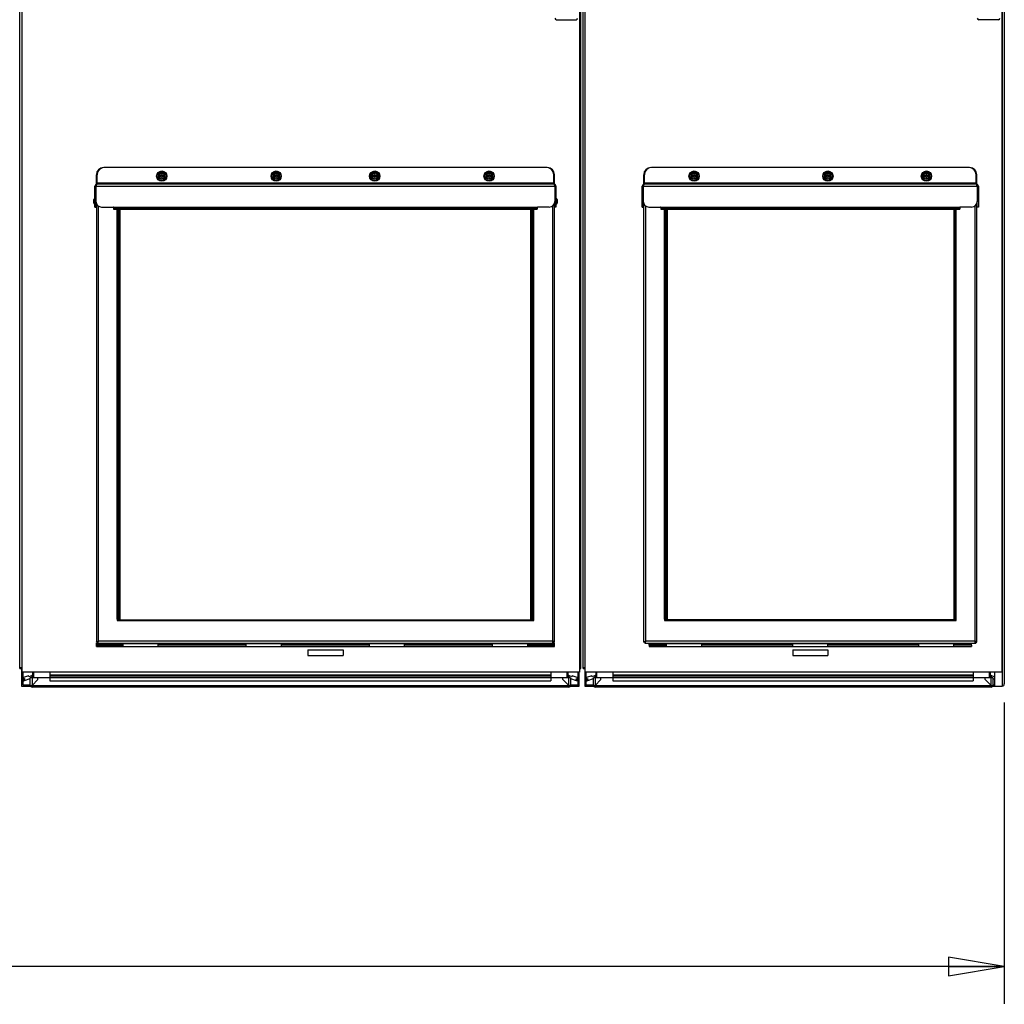
# Model space of a CAD drawing. Units: inches. Extents: x 0 to 34, y 0 to 22.
# Drawn here: x 13.6 to 16.9, y 7.4 to 10.7 of the extents above; entities that cross this region are included whole.
import ezdxf

# ---------------------------------------------------------------- set-up
doc = ezdxf.new("R2010")
doc.units = ezdxf.units.IN
doc.header["$LTSCALE"] = 1.87
doc.header["$MEASUREMENT"] = 0
doc.layers.get('0').update_dxf_attribs({"linetype": 'CONTINUOUS'})
doc.layers.add('AXIS_PART', color=7, linetype='CONTINUOUS')
doc.layers.add('DATUM_CURVE', color=7, linetype='CONTINUOUS')
doc.styles.get("Standard").update_dxf_attribs({"font": 'txt', "width": 0.8})
doc.dimstyles.new('DIMSTYLE_2', dxfattribs={"dimtxt": 0.15625, "dimasz": 0.1875, "dimexe": 0.125, "dimexo": 0.0625, "dimgap": 0.078125, "dimtad": 0, "dimtih": 1, "dimtoh": 1, "dimlfac": 16.666667, "dimzin": 4, "dimdsep": 46, "dimtxsty": 'STANDARD', "dimblk": 'CLOSED', "dimblk1": 'CLOSED', "dimblk2": 'CLOSED', "dimcen": 0.09, "dimadec": 0, "dimazin": 0, "dimtfac": 1, "dimtofl": 0, "dimtmove": 0, "dimatfit": 3, "dimldrblk": 'CLOSED', "dimfxl": 1, "dimtolj": 1, "dimtzin": 4, "dimarcsym": 0})

# ---------------------------------------------------------------- blocks, each defined once
blk = doc.blocks.new('_CLOSED')
at = {"color": 0, "linetype": 'BYBLOCK'}
for p, q in [((0, 0), (-1, 0.167)), ((-1, 0.167), (-1, -0.167)), ((-1, -0.167), (0, 0)), ((-1, 0), (0, 0))]:
    blk.add_line(p, q, dxfattribs=at)
blk = doc.blocks.new('*D6')
at = {"color": 2, "linetype": 'CONTINUOUS'}
for p, q in [((3.7078, 8.4411), (3.7078, 7.43)), ((16.9361, 8.4411), (16.9361, 7.43)), ((3.7078, 7.555), (9.9938, 7.555)), ((16.9361, 7.555), (10.6501, 7.555))]:
    blk.add_line(p, q, dxfattribs=at)
at = {"color": 2, "linetype": 'CONTINUOUS', "xscale": 0.1875, "yscale": 0.1875, "zscale": 0.1875, "rotation": 180}
blk.add_blockref('_CLOSED', (3.7078, 7.555), dxfattribs=at)
at = {"color": 2, "linetype": 'CONTINUOUS', "xscale": 0.1875, "yscale": 0.1875, "zscale": 0.1875}
blk.add_blockref('_CLOSED', (16.9361, 7.555), dxfattribs=at)
at = {"color": 2, "linetype": 'CONTINUOUS', "insert": (10.322, 7.6331), "char_height": 0.15625, "width": 0.5, "attachment_point": 2, "line_spacing_factor": 0.9}
blk.add_mtext('5600', dxfattribs=at)

msp = doc.modelspace()

# ---------------------------------------------------------------- linework, layer by layer
at = {"color": 7, "linetype": 'CONTINUOUS'}
for p, q in [((13.6399, 8.54363), (13.6399, 13.21489)), ((15.51076, 13.21489), (15.51076, 8.54363)), ((16.92808, 13.21489), (16.92808, 8.54363)), ((16.93613, 13.20674), (16.93613, 8.50359)), ((13.63259, 8.55556), (13.63259, 13.15477)), ((15.51526, 8.55556), (15.51526, 13.15477)), ((15.52235, 8.55556), (15.52235, 13.15477)), ((15.52966, 8.54363), (15.52966, 11.57839)), ((15.43281, 10.73351), (15.49895, 10.73351)), ((16.91627, 10.73351), (16.85013, 10.73351)), ((15.40087, 10.23686), (13.91514, 10.23686)), ((16.8182, 10.23686), (15.75175, 10.23686)), ((13.89152, 10.18139), (13.89152, 10.21324)), ((15.4245, 10.18139), (13.89152, 10.18139)), ((13.97879, 10.18477), (13.99077, 10.18477)), ((14.09858, 10.21024), (14.10786, 10.21024)), ((14.10786, 10.20679), (14.09858, 10.20679)), ((14.10362, 10.20938), (14.10664, 10.20938)), ((14.10362, 10.20938), (14.10362, 10.20765)), ((14.10664, 10.20765), (14.10362, 10.20765)), ((14.10966, 10.21369), (14.10793, 10.21369)), ((14.10793, 10.21067), (14.10793, 10.21369)), ((14.10793, 10.20334), (14.10793, 10.20636)), ((14.10793, 10.20334), (14.10966, 10.20334)), ((14.10966, 10.21369), (14.10966, 10.21067)), ((14.10966, 10.20636), (14.10966, 10.20334)), ((14.119, 10.21024), (14.10973, 10.21024)), ((14.10973, 10.20679), (14.119, 10.20679)), ((14.11095, 10.20938), (14.11397, 10.20938)), ((14.11397, 10.20765), (14.11095, 10.20765)), ((14.11397, 10.20765), (14.11397, 10.20938)), ((14.2032, 10.18477), (14.21518, 10.18477)), ((14.42761, 10.18477), (14.43958, 10.18477)), ((14.48244, 10.21024), (14.49171, 10.21024)), ((14.49171, 10.20679), (14.48244, 10.20679)), ((14.48747, 10.20938), (14.49049, 10.20938)), ((14.48747, 10.20938), (14.48747, 10.20765)), ((14.49049, 10.20765), (14.48747, 10.20765)), ((14.49351, 10.21369), (14.49179, 10.21369)), ((14.49179, 10.21067), (14.49179, 10.21369)), ((14.49179, 10.20334), (14.49179, 10.20636)), ((14.49179, 10.20334), (14.49351, 10.20334)), ((14.49351, 10.21369), (14.49351, 10.21067)), ((14.49351, 10.20636), (14.49351, 10.20334)), ((14.50286, 10.21024), (14.49359, 10.21024)), ((14.49359, 10.20679), (14.50286, 10.20679)), ((14.49481, 10.20938), (14.49783, 10.20938)), ((14.49783, 10.20765), (14.49481, 10.20765)), ((14.49783, 10.20765), (14.49783, 10.20938)), ((14.67564, 10.18477), (14.68762, 10.18477)), ((14.81315, 10.21024), (14.82242, 10.21024)), ((14.82242, 10.20679), (14.81315, 10.20679)), ((14.81818, 10.20938), (14.8212, 10.20938)), ((14.81818, 10.20938), (14.81818, 10.20765)), ((14.8212, 10.20765), (14.81818, 10.20765)), ((14.82422, 10.21369), (14.8225, 10.21369)), ((14.8225, 10.21067), (14.8225, 10.21369)), ((14.8225, 10.20334), (14.8225, 10.20636)), ((14.8225, 10.20334), (14.82422, 10.20334)), ((14.82422, 10.21369), (14.82422, 10.21067)), ((14.82422, 10.20636), (14.82422, 10.20334)), ((14.83357, 10.21024), (14.8243, 10.21024)), ((14.8243, 10.20679), (14.83357, 10.20679)), ((14.82552, 10.20938), (14.82854, 10.20938)), ((14.82854, 10.20765), (14.82552, 10.20765)), ((14.82854, 10.20765), (14.82854, 10.20938)), ((14.87643, 10.18477), (14.8884, 10.18477)), ((15.10084, 10.18477), (15.11281, 10.18477)), ((15.19701, 10.21024), (15.20628, 10.21024)), ((15.20628, 10.20679), (15.19701, 10.20679)), ((15.20204, 10.20938), (15.20506, 10.20938)), ((15.20204, 10.20938), (15.20204, 10.20765)), ((15.20506, 10.20765), (15.20204, 10.20765)), ((15.20808, 10.21369), (15.20636, 10.21369)), ((15.20636, 10.21067), (15.20636, 10.21369)), ((15.20636, 10.20334), (15.20636, 10.20636)), ((15.20636, 10.20334), (15.20808, 10.20334)), ((15.20808, 10.21369), (15.20808, 10.21067)), ((15.20808, 10.20636), (15.20808, 10.20334)), ((15.21743, 10.21024), (15.20816, 10.21024)), ((15.20816, 10.20679), (15.21743, 10.20679)), ((15.20938, 10.20938), (15.2124, 10.20938)), ((15.2124, 10.20765), (15.20938, 10.20765)), ((15.2124, 10.20765), (15.2124, 10.20938)), ((15.32525, 10.18477), (15.33722, 10.18477)), ((15.4245, 10.18139), (15.4245, 10.21324)), ((15.72813, 10.18139), (15.72813, 10.21324)), ((16.84182, 10.18139), (15.72813, 10.18139)), ((15.885, 10.21024), (15.89427, 10.21024)), ((15.89427, 10.20679), (15.885, 10.20679)), ((15.89003, 10.20938), (15.89305, 10.20938)), ((15.89003, 10.20938), (15.89003, 10.20765)), ((15.89305, 10.20765), (15.89003, 10.20765)), ((15.89607, 10.21369), (15.89435, 10.21369)), ((15.89435, 10.21067), (15.89435, 10.21369)), ((15.89435, 10.20334), (15.89435, 10.20636)), ((15.89435, 10.20334), (15.89607, 10.20334)), ((15.89607, 10.21369), (15.89607, 10.21067)), ((15.89607, 10.20636), (15.89607, 10.20334)), ((15.90542, 10.21024), (15.89615, 10.21024)), ((15.89615, 10.20679), (15.90542, 10.20679)), ((15.89737, 10.20938), (15.90039, 10.20938)), ((15.90039, 10.20765), (15.89737, 10.20765)), ((15.90039, 10.20765), (15.90039, 10.20938)), ((16.33382, 10.21024), (16.34309, 10.21024)), ((16.34309, 10.20679), (16.33382, 10.20679)), ((16.33885, 10.20938), (16.34187, 10.20938)), ((16.33885, 10.20938), (16.33885, 10.20765)), ((16.34187, 10.20765), (16.33885, 10.20765)), ((16.34489, 10.21369), (16.34317, 10.21369)), ((16.34317, 10.21067), (16.34317, 10.21369)), ((16.34317, 10.20334), (16.34317, 10.20636)), ((16.34317, 10.20334), (16.34489, 10.20334)), ((16.34489, 10.21369), (16.34489, 10.21067)), ((16.34489, 10.20636), (16.34489, 10.20334)), ((16.35424, 10.21024), (16.34497, 10.21024)), ((16.34497, 10.20679), (16.35424, 10.20679)), ((16.34619, 10.20938), (16.34921, 10.20938)), ((16.34921, 10.20765), (16.34619, 10.20765)), ((16.34921, 10.20765), (16.34921, 10.20938)), ((16.66453, 10.21024), (16.6738, 10.21024)), ((16.6738, 10.20679), (16.66453, 10.20679)), ((16.66956, 10.20938), (16.67258, 10.20938)), ((16.66956, 10.20938), (16.66956, 10.20765)), ((16.67258, 10.20765), (16.66956, 10.20765)), ((16.6756, 10.21369), (16.67388, 10.21369)), ((16.67388, 10.21067), (16.67388, 10.21369)), ((16.67388, 10.20334), (16.67388, 10.20636)), ((16.67388, 10.20334), (16.6756, 10.20334)), ((16.6756, 10.21369), (16.6756, 10.21067)), ((16.6756, 10.20636), (16.6756, 10.20334)), ((16.68495, 10.21024), (16.67567, 10.21024)), ((16.67567, 10.20679), (16.68495, 10.20679)), ((16.6769, 10.20938), (16.67991, 10.20938)), ((16.67991, 10.20765), (16.6769, 10.20765)), ((16.67991, 10.20765), (16.67991, 10.20938)), ((16.84182, 10.18139), (16.84182, 10.21324)), ((13.88793, 10.17422), (13.88434, 10.17422)), ((13.88434, 10.10443), (13.88434, 10.17422)), ((13.88793, 10.17422), (13.88804, 10.17458)), ((13.88793, 10.17422), (13.88793, 10.12333)), ((13.88859, 10.17626), (13.88953, 10.17885)), ((15.42743, 10.17626), (15.42648, 10.17885)), ((15.42808, 10.17422), (15.42797, 10.17458)), ((15.42808, 10.17422), (15.43167, 10.17422)), ((15.42808, 10.17422), (15.42808, 10.12333)), ((15.43167, 10.17422), (15.43167, 10.10443)), ((15.72454, 10.17422), (15.72095, 10.17422)), ((15.72095, 10.10443), (15.72095, 10.17422)), ((15.72454, 10.17422), (15.72516, 10.17614)), ((15.72454, 10.17422), (15.72454, 10.12333)), ((16.84541, 10.17422), (16.84479, 10.17614)), ((16.84541, 10.17422), (16.849, 10.17422)), ((16.84541, 10.17422), (16.84541, 10.12333)), ((16.849, 10.17422), (16.849, 10.10443)), ((13.88096, 10.11749), (13.88096, 10.12946)), ((13.88865, 10.11875), (13.88793, 10.11875)), ((15.42736, 10.11875), (15.42808, 10.11875)), ((15.43505, 10.12946), (15.43505, 10.11749)), ((13.88434, 10.10443), (13.88793, 10.10443)), ((13.90682, 10.10443), (13.9458, 10.10443)), ((13.94698, 10.10325), (13.94698, 10.09725)), ((13.94698, 10.10084), (15.36903, 10.10084)), ((13.96587, 8.72056), (13.96587, 10.09725)), ((13.96824, 10.09725), (13.96824, 8.71914)), ((15.34777, 8.71914), (15.34777, 10.09725)), ((15.35014, 8.72056), (15.35014, 10.09725)), ((15.36903, 10.10325), (15.36903, 10.09725)), ((15.40919, 10.10443), (15.37021, 10.10443)), ((15.43167, 10.10443), (15.42808, 10.10443)), ((15.72095, 10.10443), (15.72454, 10.10443)), ((15.74344, 10.10443), (15.78242, 10.10443)), ((15.7836, 10.10325), (15.7836, 10.09725)), ((15.7836, 10.10084), (16.78635, 10.10084)), ((15.80249, 8.72056), (15.80249, 10.09725)), ((15.8045, 10.09725), (15.8045, 8.71938)), ((16.76746, 8.72056), (16.76746, 10.09725)), ((16.78635, 10.10325), (16.78635, 10.09725)), ((16.82651, 10.10443), (16.78753, 10.10443)), ((16.849, 10.10443), (16.84541, 10.10443)), ((13.96229, 8.72056), (13.96587, 8.72056)), ((13.9647, 8.72056), (13.9647, 8.71678)), ((13.96824, 8.71914), (15.34777, 8.71914)), ((15.35372, 8.72056), (15.35014, 8.72056)), ((15.35131, 8.71678), (15.35131, 8.72056)), ((15.7989, 8.72056), (15.80249, 8.72056)), ((15.80131, 8.72056), (15.80131, 8.71678)), ((15.8045, 8.71938), (16.76864, 8.71938)), ((16.77105, 8.72056), (16.76746, 8.72056)), ((16.76864, 8.71678), (16.76864, 8.72056)), ((13.8927, 8.6436), (13.88911, 8.6436)), ((13.88946, 8.62978), (13.88946, 8.63444)), ((13.89116, 8.62962), (15.42486, 8.62962)), ((13.89628, 8.64719), (13.8927, 8.6436)), ((13.8927, 8.6436), (13.8927, 8.64001)), ((13.89679, 8.62962), (13.89679, 8.63411)), ((13.97887, 8.62962), (13.97887, 8.64001)), ((14.09698, 8.62962), (14.09698, 8.64001)), ((14.39226, 8.62962), (14.39226, 8.64001)), ((14.51037, 8.62962), (14.51037, 8.64001)), ((14.80564, 8.62962), (14.80564, 8.64001)), ((14.92375, 8.62962), (14.92375, 8.64001)), ((15.21903, 8.62962), (15.21903, 8.64001)), ((15.33714, 8.62962), (15.33714, 8.64001)), ((15.41923, 8.62962), (15.41923, 8.63411)), ((15.41973, 8.64719), (15.42332, 8.6436)), ((15.42332, 8.6436), (15.4269, 8.6436)), ((15.42332, 8.6436), (15.42332, 8.64001)), ((15.42655, 8.62978), (15.42655, 8.63444)), ((15.72931, 8.6436), (15.72572, 8.6436)), ((15.7329, 8.64719), (15.72931, 8.6436)), ((15.72931, 8.6436), (15.72931, 8.64001)), ((15.74379, 8.63411), (15.74379, 8.62962)), ((15.74379, 8.62962), (16.82616, 8.62962)), ((15.80285, 8.62962), (15.80285, 8.64001)), ((15.92096, 8.62962), (15.92096, 8.64001)), ((16.22592, 8.62962), (16.22592, 8.64001)), ((16.34403, 8.62962), (16.34403, 8.64001)), ((16.64899, 8.62962), (16.64899, 8.64001)), ((16.7671, 8.62962), (16.7671, 8.64001)), ((16.82616, 8.63411), (16.82616, 8.62962)), ((16.83705, 8.64719), (16.84064, 8.6436)), ((16.84064, 8.6436), (16.84423, 8.6436)), ((16.84064, 8.6436), (16.84064, 8.64001)), ((13.63259, 8.55911), (13.6399, 8.55911)), ((13.63259, 8.55556), (13.6399, 8.55556)), ((13.63849, 8.55556), (13.63849, 8.49651)), ((15.51076, 8.54363), (13.6399, 8.54363)), ((13.64204, 8.54363), (13.64204, 8.52264)), ((13.66172, 8.53092), (13.64459, 8.52468)), ((13.66294, 8.52759), (13.66172, 8.53092)), ((13.67355, 8.53145), (13.66294, 8.52759)), ((13.67072, 8.52665), (13.67476, 8.52812)), ((13.67511, 8.54363), (13.67511, 8.53367)), ((13.67865, 8.53367), (13.67865, 8.54363)), ((13.67889, 8.52367), (13.67889, 8.54363)), ((13.73298, 8.54363), (13.73298, 8.51438)), ((13.73298, 8.53092), (15.41487, 8.53092)), ((15.41487, 8.54363), (15.41487, 8.51438)), ((15.46896, 8.52367), (15.46896, 8.54363)), ((15.4692, 8.54363), (15.4692, 8.53367)), ((15.47274, 8.53367), (15.47274, 8.54363)), ((15.47309, 8.52812), (15.47713, 8.52665)), ((15.48491, 8.52759), (15.4743, 8.53145)), ((15.48613, 8.53092), (15.48491, 8.52759)), ((15.50326, 8.52468), (15.48613, 8.53092)), ((15.50581, 8.52246), (15.50581, 8.54363)), ((15.50936, 8.49651), (15.50936, 8.54363)), ((15.51076, 8.55911), (15.51526, 8.55911)), ((15.51076, 8.55556), (15.51526, 8.55556)), ((15.52235, 8.55911), (15.52966, 8.55911)), ((15.52235, 8.55556), (15.52966, 8.55556)), ((15.52826, 8.55556), (15.52826, 8.49651)), ((16.92808, 8.54363), (15.52966, 8.54363)), ((15.5318, 8.54363), (15.5318, 8.52264)), ((15.55149, 8.53092), (15.53435, 8.52468)), ((15.5527, 8.52759), (15.55149, 8.53092)), ((15.56332, 8.53145), (15.5527, 8.52759)), ((15.56049, 8.52665), (15.56453, 8.52812)), ((15.56487, 8.54363), (15.56487, 8.53367)), ((15.56841, 8.53367), (15.56841, 8.54363)), ((15.56865, 8.52367), (15.56865, 8.54363)), ((15.62274, 8.54363), (15.62274, 8.51438)), ((15.62274, 8.53092), (16.83219, 8.53092)), ((16.83219, 8.54363), (16.83219, 8.51438)), ((16.88629, 8.52367), (16.88629, 8.54363)), ((16.88652, 8.54363), (16.88652, 8.53367)), ((16.89007, 8.53367), (16.89007, 8.54363)), ((16.89041, 8.52812), (16.89445, 8.52665)), ((16.90224, 8.52759), (16.89162, 8.53145)), ((16.90306, 8.52985), (16.90224, 8.52759)), ((16.90306, 8.54363), (16.90306, 8.49651)), ((13.63849, 8.49651), (13.66743, 8.49651)), ((13.64204, 8.51673), (13.64204, 8.50005)), ((13.64204, 8.50005), (13.66743, 8.50005)), ((13.6458, 8.52135), (13.64746, 8.52196)), ((13.64868, 8.51863), (13.64701, 8.51802)), ((13.64746, 8.52196), (13.64868, 8.51863)), ((13.64822, 8.51469), (13.66743, 8.52168)), ((13.73298, 8.52367), (13.66743, 8.52367)), ((13.66743, 8.49887), (13.66743, 8.52367)), ((13.67042, 8.49635), (13.67106, 8.49573)), ((13.67199, 8.49701), (13.67053, 8.495)), ((13.67119, 8.49795), (13.67084, 8.4976)), ((13.67333, 8.49651), (13.67097, 8.49651)), ((13.67169, 8.49832), (13.67119, 8.49795)), ((13.6728, 8.4988), (13.67169, 8.49832)), ((13.67333, 8.49887), (13.6728, 8.4988)), ((13.6927, 8.51824), (13.67333, 8.49887)), ((13.67333, 8.49887), (13.67333, 8.49409)), ((13.6927, 8.51824), (13.6927, 8.52367)), ((13.73298, 8.51437), (15.41487, 8.51437)), ((15.48042, 8.52367), (15.41487, 8.52367)), ((15.45515, 8.51824), (15.45515, 8.52367)), ((15.47452, 8.49887), (15.45515, 8.51824)), ((15.47452, 8.49409), (15.47452, 8.49887)), ((15.47688, 8.49651), (15.47452, 8.49651)), ((15.47614, 8.49798), (15.47586, 8.49788)), ((15.47586, 8.49702), (15.47732, 8.495)), ((15.47656, 8.49805), (15.47614, 8.49798)), ((15.48042, 8.52367), (15.48042, 8.49887)), ((15.48042, 8.52168), (15.49963, 8.51469)), ((15.48042, 8.50005), (15.50581, 8.50005)), ((15.48042, 8.49651), (15.50936, 8.49651)), ((15.49917, 8.51863), (15.50039, 8.52196)), ((15.50084, 8.51802), (15.49917, 8.51863)), ((15.50039, 8.52196), (15.50205, 8.52135)), ((15.50581, 8.50005), (15.50581, 8.51698)), ((15.52826, 8.49651), (15.55707, 8.49651)), ((15.5318, 8.51673), (15.5318, 8.50005)), ((15.5318, 8.50005), (15.55707, 8.50005)), ((15.53556, 8.52135), (15.53723, 8.52196)), ((15.53844, 8.51863), (15.53677, 8.51802)), ((15.53723, 8.52196), (15.53844, 8.51863)), ((15.53799, 8.51469), (15.55707, 8.52164)), ((15.62274, 8.52367), (15.55707, 8.52367)), ((15.55707, 8.49887), (15.55707, 8.52367)), ((15.56161, 8.49698), (15.56017, 8.495)), ((15.56017, 8.495), (15.56104, 8.49451)), ((15.56027, 8.49709), (15.56062, 8.49667)), ((15.56062, 8.49667), (15.56112, 8.49641)), ((15.56298, 8.49651), (15.56062, 8.49651)), ((15.5616, 8.49855), (15.56079, 8.49808)), ((15.56254, 8.49883), (15.56202, 8.4987)), ((15.56298, 8.49887), (15.56254, 8.49883)), ((15.58235, 8.51824), (15.56298, 8.49887)), ((15.56298, 8.49887), (15.56298, 8.49409)), ((15.58235, 8.51824), (15.58235, 8.52367)), ((15.62274, 8.51437), (16.83219, 8.51437)), ((16.89763, 8.52367), (16.83219, 8.52367)), ((16.87235, 8.51824), (16.87235, 8.52367)), ((16.89172, 8.49887), (16.87235, 8.51824)), ((16.89172, 8.49409), (16.89172, 8.49887)), ((16.89408, 8.49651), (16.89172, 8.49651)), ((16.89309, 8.49698), (16.89453, 8.495)), ((16.89346, 8.49763), (16.89319, 8.49751)), ((16.89372, 8.49771), (16.89346, 8.49763)), ((16.89453, 8.495), (16.89366, 8.49451)), ((16.8939, 8.49775), (16.89372, 8.49771)), ((16.89763, 8.52367), (16.89763, 8.49887)), ((16.89763, 8.52172), (16.90306, 8.51975)), ((16.89763, 8.50005), (16.90306, 8.50005)), ((16.89763, 8.49651), (16.92904, 8.49651)), ((13.67235, 8.4942), (13.67333, 8.49409)), ((15.47452, 8.49296), (13.67333, 8.49296)), ((15.4755, 8.49419), (15.47452, 8.49409)), ((16.89172, 8.49296), (15.56298, 8.49296))]:
    msp.add_line(p, q, dxfattribs=at)
at = {"color": 9, "linetype": 'CONTINUOUS'}
for p, q in [((16.92904, 13.21383), (16.92904, 8.49651)), ((13.88946, 10.18678), (13.89152, 10.18678)), ((15.4245, 10.18498), (13.89152, 10.18498)), ((15.4245, 10.18678), (15.42655, 10.18678)), ((15.72608, 10.18678), (15.72813, 10.18678)), ((16.84182, 10.18498), (15.72813, 10.18498)), ((16.84182, 10.18678), (16.84387, 10.18678)), ((13.88793, 10.17422), (15.42808, 10.17422)), ((15.72454, 10.17422), (16.84541, 10.17422)), ((13.88434, 10.12333), (13.88793, 10.12333)), ((15.43167, 10.12333), (15.42808, 10.12333)), ((15.72095, 10.12333), (15.72454, 10.12333)), ((16.849, 10.12333), (16.84541, 10.12333)), ((13.89628, 8.64719), (13.89628, 10.10775)), ((13.9458, 10.10443), (15.37021, 10.10443)), ((13.9587, 8.72056), (13.9587, 10.09725)), ((13.95879, 10.10084), (13.95879, 10.09725)), ((15.35722, 10.10084), (15.35722, 10.09725)), ((15.35731, 8.72056), (15.35731, 10.09725)), ((15.41973, 10.10775), (15.41973, 8.64719)), ((15.7329, 8.64719), (15.7329, 10.1078)), ((15.78242, 10.10443), (16.78753, 10.10443)), ((15.79531, 8.72056), (15.79531, 10.09725)), ((15.79541, 10.10084), (15.79541, 10.09725)), ((16.77454, 10.10084), (16.77454, 10.09725)), ((16.77464, 8.72056), (16.77464, 10.09725)), ((16.83705, 10.1078), (16.83705, 8.64719)), ((13.96229, 8.7371), (13.96587, 8.7371)), ((15.35372, 8.7371), (15.35014, 8.7371)), ((15.7989, 8.7371), (15.80249, 8.7371)), ((16.77105, 8.7371), (16.76746, 8.7371)), ((13.97887, 8.63738), (13.88946, 8.63738)), ((13.97887, 8.63542), (13.88946, 8.63542)), ((15.41973, 8.64719), (13.89628, 8.64719)), ((14.09698, 8.63859), (13.97887, 8.63859)), ((14.39226, 8.63738), (14.09698, 8.63738)), ((14.39226, 8.63542), (14.09698, 8.63542)), ((14.51037, 8.63859), (14.39226, 8.63859)), ((14.80564, 8.63738), (14.51037, 8.63738)), ((14.80564, 8.63542), (14.51037, 8.63542)), ((14.92375, 8.63859), (14.80564, 8.63859)), ((15.21903, 8.63738), (14.92375, 8.63738)), ((15.21903, 8.63542), (14.92375, 8.63542)), ((15.33714, 8.63859), (15.21903, 8.63859)), ((15.42655, 8.63738), (15.33714, 8.63738)), ((15.42655, 8.63542), (15.33714, 8.63542)), ((16.83705, 8.64719), (15.7329, 8.64719)), ((15.80285, 8.63738), (15.74379, 8.63738)), ((15.80285, 8.63542), (15.74379, 8.63542)), ((15.92096, 8.63859), (15.80285, 8.63859)), ((16.22592, 8.63738), (15.92096, 8.63738)), ((16.22592, 8.63542), (15.92096, 8.63542)), ((16.34403, 8.63859), (16.22592, 8.63859)), ((16.64899, 8.63738), (16.34403, 8.63738)), ((16.64899, 8.63542), (16.34403, 8.63542)), ((16.7671, 8.63859), (16.64899, 8.63859)), ((16.82616, 8.63738), (16.7671, 8.63738)), ((16.82616, 8.63542), (16.7671, 8.63542)), ((13.73298, 8.53367), (15.41487, 8.53367)), ((13.73298, 8.53145), (15.41487, 8.53145)), ((15.62274, 8.53367), (16.83219, 8.53367)), ((15.62274, 8.53145), (16.83219, 8.53145)), ((13.66743, 8.49887), (15.48042, 8.49887)), ((13.67333, 8.52367), (13.67333, 8.49887)), ((13.73298, 8.52468), (15.41487, 8.52468)), ((15.47452, 8.49887), (15.47452, 8.52367)), ((15.55707, 8.49887), (16.89763, 8.49887)), ((15.56298, 8.52367), (15.56298, 8.49887)), ((15.62274, 8.52468), (16.83219, 8.52468)), ((16.89172, 8.49887), (16.89172, 8.52367)), ((13.67333, 8.49409), (13.67333, 8.49296)), ((15.47452, 8.49296), (15.47452, 8.49409)), ((15.56298, 8.49409), (15.56298, 8.49296)), ((16.89172, 8.49296), (16.89172, 8.49409))]:
    msp.add_line(p, q, dxfattribs=at)
at = {"color": 3, "linetype": 'CONTINUOUS'}
for p, q in [((13.88946, 10.18084), (13.88946, 10.21324)), ((15.42655, 10.18084), (15.42655, 10.21324)), ((15.72608, 10.18099), (15.72608, 10.21324)), ((16.84387, 10.18099), (16.84387, 10.21324)), ((13.88793, 10.12333), (13.88793, 10.10443)), ((13.88911, 10.11699), (13.88911, 8.6436)), ((15.4269, 8.6436), (15.4269, 10.11699)), ((15.42808, 10.10443), (15.42808, 10.12333)), ((15.72454, 10.12333), (15.72454, 10.10443)), ((15.72572, 10.11714), (15.72572, 8.6436)), ((16.84423, 8.6436), (16.84423, 10.11714)), ((16.84541, 10.10443), (16.84541, 10.12333)), ((13.94698, 10.09725), (15.36903, 10.09725)), ((13.96229, 8.72056), (13.96229, 10.09725)), ((15.35372, 8.72056), (15.35372, 10.09725)), ((15.7836, 10.09725), (16.78635, 10.09725)), ((15.7989, 8.72056), (15.7989, 10.09725)), ((16.77105, 8.72056), (16.77105, 10.09725)), ((13.9587, 8.72056), (13.96229, 8.72056)), ((13.9587, 8.72056), (13.9587, 8.71678)), ((13.9587, 8.71678), (15.35731, 8.71678)), ((15.35731, 8.72056), (15.35372, 8.72056)), ((15.35731, 8.71678), (15.35731, 8.72056)), ((15.79531, 8.72056), (15.7989, 8.72056)), ((15.79531, 8.72056), (15.79531, 8.71678)), ((15.79531, 8.71678), (16.77464, 8.71678)), ((16.77464, 8.72056), (16.77105, 8.72056)), ((16.77464, 8.71678), (16.77464, 8.72056)), ((13.88946, 8.64001), (15.42655, 8.64001)), ((13.88946, 8.63444), (13.88946, 8.64001)), ((13.89116, 8.63411), (13.97887, 8.63411)), ((13.89165, 8.64558), (13.8927, 8.64599)), ((13.8927, 8.64599), (13.89628, 8.64719)), ((13.89468, 8.64255), (13.89509, 8.6436)), ((13.89509, 8.6436), (13.89628, 8.64719)), ((14.39226, 8.63411), (14.09698, 8.63411)), ((14.80564, 8.63411), (14.51037, 8.63411)), ((15.21903, 8.63411), (14.92375, 8.63411)), ((15.33714, 8.63411), (15.42486, 8.63411)), ((15.42332, 8.64599), (15.41973, 8.64719)), ((15.42092, 8.6436), (15.41973, 8.64719)), ((15.42133, 8.64255), (15.42092, 8.6436)), ((15.42436, 8.64558), (15.42332, 8.64599)), ((15.42655, 8.63444), (15.42655, 8.64001)), ((15.72827, 8.64558), (15.72931, 8.64599)), ((15.72931, 8.64599), (15.7329, 8.64719)), ((15.72931, 8.64001), (16.84064, 8.64001)), ((15.73129, 8.64255), (15.7317, 8.6436)), ((15.7317, 8.6436), (15.7329, 8.64719)), ((15.74379, 8.63411), (15.74379, 8.64001)), ((15.74379, 8.63411), (15.80285, 8.63411)), ((16.22592, 8.63411), (15.92096, 8.63411)), ((16.64899, 8.63411), (16.34403, 8.63411)), ((16.82616, 8.63411), (16.7671, 8.63411)), ((16.82616, 8.63411), (16.82616, 8.64001)), ((16.84064, 8.64599), (16.83705, 8.64719)), ((16.83825, 8.6436), (16.83705, 8.64719)), ((16.83865, 8.64255), (16.83825, 8.6436)), ((16.84168, 8.64558), (16.84064, 8.64599))]:
    msp.add_line(p, q, dxfattribs=at)
at = {"color": 7, "linetype": 'CONTINUOUS'}
for points in [[(13.67053, 8.495), (13.67139, 8.4945), (13.67235, 8.4942)], [(13.67237, 8.49837), (13.67221, 8.49804), (13.67215, 8.49769)], [(15.47732, 8.495), (15.47645, 8.4945), (15.4755, 8.49419)], [(15.56202, 8.49837), (15.56185, 8.49804), (15.5618, 8.49769)]]:
    msp.add_lwpolyline(points, dxfattribs=at)
for centre, radius in [((14.10879, 10.20851), 0.01726), ((14.10879, 10.20851), 0.01553), ((14.10879, 10.20851), 0.01122), ((14.10879, 10.20851), 0.01035), ((14.49265, 10.20851), 0.01726), ((14.49265, 10.20851), 0.01553), ((14.49265, 10.20851), 0.01122), ((14.49265, 10.20851), 0.01035), ((14.82336, 10.20851), 0.01726), ((14.82336, 10.20851), 0.01553), ((14.82336, 10.20851), 0.01122), ((14.82336, 10.20851), 0.01035), ((15.20722, 10.20851), 0.01726), ((15.20722, 10.20851), 0.01553), ((15.20722, 10.20851), 0.01122), ((15.20722, 10.20851), 0.01035), ((15.89521, 10.20851), 0.01726), ((15.89521, 10.20851), 0.01553), ((15.89521, 10.20851), 0.01122), ((15.89521, 10.20851), 0.01035), ((16.34403, 10.20851), 0.01726), ((16.34403, 10.20851), 0.01553), ((16.34403, 10.20851), 0.01122), ((16.34403, 10.20851), 0.01035), ((16.67474, 10.20851), 0.01726), ((16.67474, 10.20851), 0.01553), ((16.67474, 10.20851), 0.01122), ((16.67474, 10.20851), 0.01035), ((14.10534, 10.21197), 0.000575), ((14.10534, 10.20506), 0.000575), ((14.11224, 10.21197), 0.000575), ((14.11224, 10.20506), 0.000575), ((14.4892, 10.21197), 0.000575), ((14.4892, 10.20506), 0.000575), ((14.4961, 10.21197), 0.000575), ((14.4961, 10.20506), 0.000575), ((14.81991, 10.21197), 0.000575), ((14.81991, 10.20506), 0.000575), ((14.82681, 10.21197), 0.000575), ((14.82681, 10.20506), 0.000575), ((15.20377, 10.21197), 0.000575), ((15.20377, 10.20506), 0.000575), ((15.21067, 10.21197), 0.000575), ((15.21067, 10.20506), 0.000575), ((15.89176, 10.21197), 0.000575), ((15.89176, 10.20506), 0.000575), ((15.89866, 10.21197), 0.000575), ((15.89866, 10.20506), 0.000575), ((16.34058, 10.21197), 0.000575), ((16.34058, 10.20506), 0.000575), ((16.34748, 10.21197), 0.000575), ((16.34748, 10.20506), 0.000575), ((16.67129, 10.21197), 0.000575), ((16.67129, 10.20506), 0.000575), ((16.67819, 10.21197), 0.000575), ((16.67819, 10.20506), 0.000575)]:
    msp.add_circle(centre, radius, dxfattribs=at)
for centre, radius, start, end in [((15.43281, 10.73824), 0.00472, 180, 270), ((15.49895, 10.73824), 0.00472, 270, 360), ((16.85013, 10.73824), 0.00472, 180, 270), ((16.91627, 10.73824), 0.00472, 270, 360), ((13.91514, 10.21324), 0.02362, 90, 180), ((14.10879, 10.20851), 0.00949, 10.47568, 169.52432), ((14.49265, 10.20851), 0.00949, 10.47568, 169.52432), ((14.82336, 10.20851), 0.00949, 10.47568, 169.52432), ((15.20722, 10.20851), 0.00949, 10.47568, 169.52432), ((15.40087, 10.21324), 0.02362, 0, 90), ((15.75175, 10.21324), 0.02362, 90, 180), ((15.89521, 10.20851), 0.00949, 10.47568, 169.52432), ((16.34403, 10.20851), 0.00949, 10.47568, 169.52432), ((16.67474, 10.20851), 0.00949, 10.47568, 169.52432), ((16.8182, 10.21324), 0.02362, 0, 90), ((13.89152, 10.17422), 0.00718, 90, 180), ((13.97879, 10.18139), 0.00338, 90, 180), ((13.99077, 10.18139), 0.00338, 0, 90), ((14.10879, 10.20851), 0.00949, 190.47568, 349.52432), ((14.10664, 10.21067), 0.00129, 270, 360), ((14.10664, 10.20636), 0.00129, 0, 90), ((14.11095, 10.21067), 0.00129, 180, 270), ((14.11095, 10.20636), 0.00129, 90, 180), ((14.2032, 10.18139), 0.00338, 90, 180), ((14.21518, 10.18139), 0.00338, 0, 90), ((14.42761, 10.18139), 0.00338, 90, 180), ((14.43958, 10.18139), 0.00338, 0, 90), ((14.49265, 10.20851), 0.00949, 190.47568, 349.52432), ((14.49049, 10.21067), 0.00129, 270, 360), ((14.49049, 10.20636), 0.00129, 0, 90), ((14.49481, 10.21067), 0.00129, 180, 270), ((14.49481, 10.20636), 0.00129, 90, 180), ((14.67564, 10.18139), 0.00338, 90, 180), ((14.68762, 10.18139), 0.00338, 0, 90), ((14.82336, 10.20851), 0.00949, 190.47568, 349.52432), ((14.8212, 10.21067), 0.00129, 270, 360), ((14.8212, 10.20636), 0.00129, 0, 90), ((14.82552, 10.21067), 0.00129, 180, 270), ((14.82552, 10.20636), 0.00129, 90, 180), ((14.87643, 10.18139), 0.00338, 90, 180), ((14.8884, 10.18139), 0.00338, 0, 90), ((15.10084, 10.18139), 0.00338, 90, 180), ((15.11281, 10.18139), 0.00338, 0, 90), ((15.20722, 10.20851), 0.00949, 190.47568, 349.52432), ((15.20506, 10.21067), 0.00129, 270, 360), ((15.20506, 10.20636), 0.00129, 0, 90), ((15.20938, 10.21067), 0.00129, 180, 270), ((15.20938, 10.20636), 0.00129, 90, 180), ((15.32525, 10.18139), 0.00338, 90, 180), ((15.33722, 10.18139), 0.00338, 0, 90), ((15.4245, 10.17422), 0.00718, 0, 90), ((15.72813, 10.17422), 0.00718, 90, 180), ((15.89521, 10.20851), 0.00949, 190.47568, 349.52432), ((15.89305, 10.21067), 0.00129, 270, 360), ((15.89305, 10.20636), 0.00129, 0, 90), ((15.89737, 10.21067), 0.00129, 180, 270), ((15.89737, 10.20636), 0.00129, 90, 180), ((16.34403, 10.20851), 0.00949, 190.47568, 349.52432), ((16.34187, 10.21067), 0.00129, 270, 360), ((16.34187, 10.20636), 0.00129, 0, 90), ((16.34619, 10.21067), 0.00129, 180, 270), ((16.34619, 10.20636), 0.00129, 90, 180), ((16.67474, 10.20851), 0.00949, 190.47568, 349.52432), ((16.67258, 10.21067), 0.00129, 270, 360), ((16.67258, 10.20636), 0.00129, 0, 90), ((16.6769, 10.21067), 0.00129, 180, 270), ((16.6769, 10.20636), 0.00129, 90, 180), ((16.84182, 10.17422), 0.00718, 0, 90), ((14.0772, 10.11441), 0.1985, 162.01588, 162.35541), ((13.98198, 10.14528), 0.09839, 161.64815, 161.99032), ((15.33404, 10.14528), 0.09839, 18.00968, 18.35185), ((15.23881, 10.11441), 0.1985, 17.64459, 17.98412), ((15.79002, 10.15475), 0.06829, 161.01667, 161.75022), ((16.77993, 10.15475), 0.06829, 18.24978, 18.98333), ((13.88434, 10.12946), 0.00338, 90, 180), ((13.88434, 10.11749), 0.00338, 180, 270), ((13.90682, 10.12333), 0.0189, 180, 270), ((15.40919, 10.12333), 0.0189, 270, 360), ((15.43167, 10.12946), 0.00338, 0, 90), ((15.43167, 10.11749), 0.00338, 270, 360), ((15.74344, 10.12333), 0.0189, 180, 270), ((16.82651, 10.12333), 0.0189, 270, 360), ((13.9458, 10.10325), 0.00118, 0, 90), ((15.37021, 10.10325), 0.00118, 90, 180), ((15.78242, 10.10325), 0.00118, 0, 90), ((16.78753, 10.10325), 0.00118, 90, 180), ((13.67274, 8.53367), 0.00236, 290, 360), ((13.67274, 8.53367), 0.00591, 290, 360), ((15.47511, 8.53367), 0.00591, 180, 250), ((15.47511, 8.53367), 0.00236, 180, 250), ((15.56251, 8.53367), 0.00236, 290, 360), ((15.56251, 8.53367), 0.00591, 290, 360), ((16.89243, 8.53367), 0.00591, 180, 250), ((16.89243, 8.53367), 0.00236, 180, 250), ((13.64641, 8.51969), 0.00531, 110, 290), ((13.64641, 8.51969), 0.00177, 110, 290), ((13.67333, 8.49887), 0.00591, 180, 270), ((13.67274, 8.5211), 0.00591, 25.88015, 110), ((15.47511, 8.5211), 0.00591, 70, 152.5), ((15.47452, 8.49887), 0.00591, 270, 360), ((15.47778, 8.49372), 0.00458, 119.03418, 120.65088), ((15.47744, 8.49434), 0.00388, 116.12501, 119.06752), ((15.47715, 8.49493), 0.00322, 113.59381, 116.10641), ((15.50144, 8.51969), 0.00531, 250, 70), ((15.50144, 8.51969), 0.00177, 250, 70), ((15.53617, 8.51969), 0.00531, 110, 290), ((15.53617, 8.51969), 0.00177, 110, 290), ((15.56298, 8.49887), 0.00591, 180, 270), ((15.56251, 8.5211), 0.00591, 41.25, 110), ((15.56339, 8.49436), 0.00455, 107.55918, 113.15712), ((16.89243, 8.5211), 0.00591, 70, 152.5), ((16.89172, 8.49887), 0.00591, 270, 360), ((16.89558, 8.4928), 0.00529, 119.3344, 120.5356), ((16.89517, 8.49355), 0.00442, 116.47457, 119.38178), ((16.92904, 8.50359), 0.00709, 270, 360)]:
    msp.add_arc(centre, radius, start, end, dxfattribs=at)
at = {"color": 3, "linetype": 'CONTINUOUS'}
for centre, radius, start, end in [((13.91308, 10.21324), 0.02362, 90, 180), ((15.40293, 10.21324), 0.02362, 0, 90), ((15.7497, 10.21324), 0.02362, 90, 180), ((16.82025, 10.21324), 0.02362, 0, 90), ((15.72813, 10.17422), 0.00359, 147.57436, 180), ((16.84182, 10.17422), 0.00359, 0, 32.42564)]:
    msp.add_arc(centre, radius, start, end, dxfattribs=at)
for centre, major_axis, start_param, end_param in [((13.89116, 8.63859), (0, 0.00449), -3.5285489, -3.3356896), ((13.89116, 8.63859), (0.00449, 0), -1.7648933, -1.5707963), ((15.42486, 8.63859), (0, 0.00449), -3.1415927, -2.7546364)]:
    msp.add_ellipse(centre, major_axis=major_axis, ratio=1, start_param=start_param, end_param=end_param, dxfattribs=at)
at = {"color": 7, "linetype": 'CONTINUOUS'}
for centre, start_param, end_param in [((13.89116, 8.63859), -1.76062, -1.5707963), ((15.42486, 8.63859), -1.5707963, -1.3809727)]:
    msp.add_ellipse(centre, major_axis=(0.00898, 0), ratio=1, start_param=start_param, end_param=end_param, dxfattribs=at)
for points, knots in [([(13.88953, 10.17885), (13.88968, 10.17921), (13.89011, 10.18014), (13.89082, 10.18139), (13.89152, 10.18139)], [0, 0, 0, 0, 0.3608896, 1, 1, 1, 1]), ([(15.42648, 10.17885), (15.42633, 10.17921), (15.4259, 10.18014), (15.42519, 10.18139), (15.4245, 10.18139)], [0, 0, 0, 0, 0.3608896, 1, 1, 1, 1]), ([(15.72544, 10.17696), (15.72582, 10.17806), (15.72632, 10.17957), (15.72753, 10.18139), (15.72813, 10.18139)], [0, 0, 0, 0, 0.6585612, 1, 1, 1, 1]), ([(16.84451, 10.17696), (16.84413, 10.17806), (16.84363, 10.17957), (16.84242, 10.18139), (16.84182, 10.18139)], [0, 0, 0, 0, 0.6585612, 1, 1, 1, 1]), ([(15.72931, 8.6436), (15.72931, 8.64476), (15.73108, 8.64601), (15.73244, 8.64689), (15.7329, 8.64719)], [0, 0, 0, 0, 0.6800037, 1, 1, 1, 1]), ([(15.72931, 8.6436), (15.73047, 8.6436), (15.73172, 8.64537), (15.7326, 8.64673), (15.7329, 8.64719)], [0, 0, 0, 0, 0.6800037, 1, 1, 1, 1]), ([(16.84064, 8.6436), (16.83948, 8.6436), (16.83823, 8.64537), (16.83734, 8.64673), (16.83705, 8.64719)], [0, 0, 0, 0, 0.6800037, 1, 1, 1, 1]), ([(16.84064, 8.6436), (16.84064, 8.64476), (16.83887, 8.64601), (16.83751, 8.64689), (16.83705, 8.64719)], [0, 0, 0, 0, 0.6800037, 1, 1, 1, 1]), ([(13.67084, 8.4976), (13.67067, 8.49741), (13.67041, 8.49703), (13.67035, 8.49654), (13.67042, 8.49635)], [0, 0, 0, 0, 0.5494199, 1, 1, 1, 1]), ([(15.47732, 8.495), (15.47752, 8.4956), (15.4778, 8.49666), (15.47707, 8.49805), (15.47656, 8.49805)], [0, 0, 0, 0, 0.5526245, 1, 1, 1, 1]), ([(15.56079, 8.49808), (15.56061, 8.49794), (15.56031, 8.49768), (15.56022, 8.49725), (15.56027, 8.49709)], [0, 0, 0, 0, 0.5618198, 1, 1, 1, 1]), ([(15.56104, 8.49451), (15.56135, 8.49437), (15.56198, 8.49417), (15.56265, 8.49409), (15.56298, 8.49409)], [0, 0, 0, 0, 0.502834, 1, 1, 1, 1]), ([(16.89366, 8.49451), (16.89335, 8.49437), (16.89272, 8.49417), (16.89205, 8.49409), (16.89172, 8.49409)], [0, 0, 0, 0, 0.5028384, 1, 1, 1, 1])]:
    msp.add_open_spline(points, degree=3, knots=knots, dxfattribs=at)
at = {"color": 3, "linetype": 'CONTINUOUS'}
for points in [[(13.88911, 8.6436), (13.88911, 8.64467), (13.89066, 8.64517), (13.89165, 8.64558)], [(13.8927, 8.64001), (13.89377, 8.64001), (13.89427, 8.64156), (13.89468, 8.64255)], [(15.42332, 8.64001), (15.42224, 8.64001), (15.42174, 8.64156), (15.42133, 8.64255)], [(15.4269, 8.6436), (15.4269, 8.64467), (15.42535, 8.64517), (15.42436, 8.64558)]]:
    msp.add_open_spline(points, degree=3, dxfattribs=at)
at = {"color": 7, "linetype": 'CONTINUOUS'}
for points in [[(13.8927, 8.6436), (13.8927, 8.64529), (13.89486, 8.64628), (13.89628, 8.64719)], [(13.8927, 8.6436), (13.89439, 8.6436), (13.89538, 8.64576), (13.89628, 8.64719)], [(15.42332, 8.6436), (15.42162, 8.6436), (15.42064, 8.64576), (15.41973, 8.64719)], [(15.42332, 8.6436), (15.42332, 8.64529), (15.42115, 8.64628), (15.41973, 8.64719)], [(16.89453, 8.495), (16.89482, 8.4959), (16.89483, 8.49786), (16.8939, 8.49775)]]:
    msp.add_open_spline(points, degree=3, dxfattribs=at)
at = {"color": 3, "linetype": 'CONTINUOUS'}
for points in [[(15.72572, 8.6436), (15.72572, 8.6443), (15.72698, 8.64501), (15.7279, 8.64543), (15.72827, 8.64558)], [(15.72931, 8.64001), (15.73001, 8.64001), (15.73072, 8.64127), (15.73114, 8.64219), (15.73129, 8.64255)], [(16.84064, 8.64001), (16.83994, 8.64001), (16.83923, 8.64127), (16.83881, 8.64219), (16.83865, 8.64255)], [(16.84423, 8.6436), (16.84423, 8.6443), (16.84297, 8.64501), (16.84205, 8.64543), (16.84168, 8.64558)]]:
    msp.add_open_spline(points, degree=3, knots=[0, 0, 0, 0, 0.6391104, 1, 1, 1, 1], dxfattribs=at)
at = {"layer": 'AXIS_PART', "color": 6, "linetype": 'CONTINUOUS'}
for p, q in [((14.59895, 8.61842), (14.71706, 8.61842)), ((14.59895, 8.59952), (14.71706, 8.59952)), ((16.22592, 8.61842), (16.34403, 8.61842)), ((16.22592, 8.59952), (16.34403, 8.59952))]:
    msp.add_line(p, q, dxfattribs=at)
at = {"layer": 'AXIS_PART', "color": 7, "linetype": 'CONTINUOUS'}
for p, q in [((14.59895, 8.61842), (14.59895, 8.59952)), ((14.71706, 8.61842), (14.71706, 8.59952)), ((16.22592, 8.61842), (16.22592, 8.59952)), ((16.34403, 8.61842), (16.34403, 8.59952))]:
    msp.add_line(p, q, dxfattribs=at)
at = {"layer": 'DATUM_CURVE', "color": 4, "linetype": 'CONTINUOUS'}
for p, q in [((13.9647, 8.71678), (13.9647, 8.72056)), ((15.35131, 8.72056), (15.35131, 8.71678)), ((15.80131, 8.71678), (15.80131, 8.72056)), ((16.76864, 8.72056), (16.76864, 8.71678))]:
    msp.add_line(p, q, dxfattribs=at)

# ---------------------------------------------------------------- dimensions: what is measured, and where the dimension line sits
at = {"color": 2, "linetype": 'CONTINUOUS'}
dim = msp.add_linear_dim(base=(3.70778, 7.55501), p1=(16.93613, 8.50359), p2=(3.70778, 8.50359), angle=180, dimstyle='DIMSTYLE_2', dxfattribs=at)
dim.commit()
dim.dimension.update_dxf_attribs({"geometry": '*D6', "text_midpoint": (10.32196, 7.55501), "dimtype": 160})

doc.saveas('drawing.dxf')
